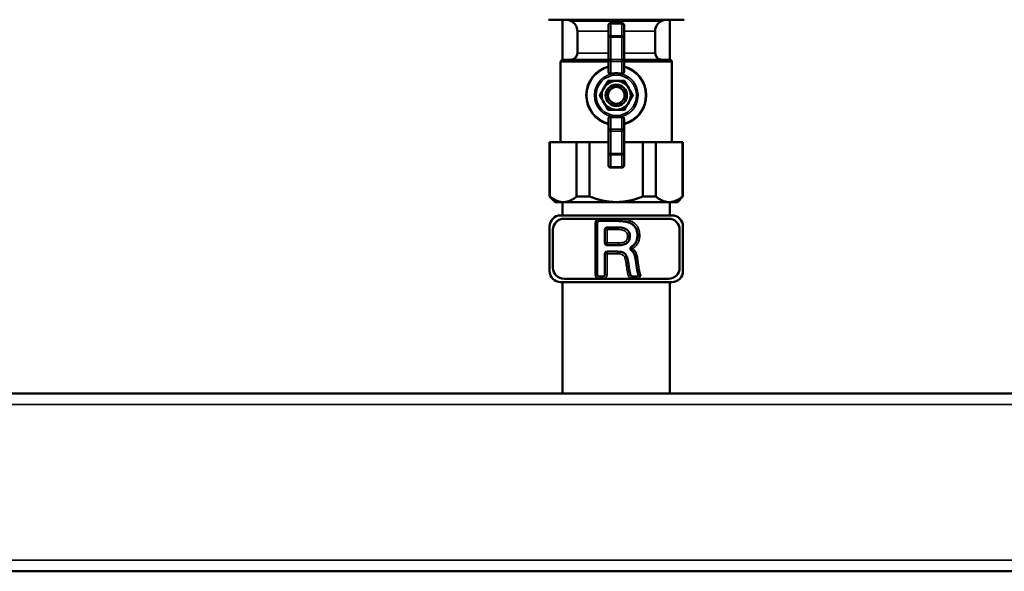
# Model space of a CAD drawing. Units: inches. Extents: x -13 to 483, y 42 to 292.
# Drawn here: x 140 to 157, y 50 to 60 of the extents above; entities that cross this region are included whole.
import ezdxf

# ---------------------------------------------------------------- set-up
doc = ezdxf.new("R2010")
doc.units = ezdxf.units.IN
doc.header["$LTSCALE"] = 25
doc.header["$MEASUREMENT"] = 0
doc.layers.add('Visible (ANSI)', color=7, linetype='Continuous', lineweight=50)
doc.layers.add('Visible Narrow (ANSI)', color=7, linetype='Continuous', lineweight=35)

msp = doc.modelspace()

# ---------------------------------------------------------------- linework, layer by layer
at = {"layer": 'Visible (ANSI)'}
for p, q in [((149.245, 59.897), (151.647, 59.897)), ((149.495, 59.187), (149.495, 59.897)), ((149.645, 59.871), (149.591, 59.897)), ((150.308, 59.798), (150.308, 59.585)), ((150.544, 59.838), (150.347, 59.838)), ((150.584, 59.585), (150.584, 59.798)), ((151.247, 59.871), (151.3, 59.897)), ((151.397, 59.187), (151.397, 59.897)), ((149.757, 59.306), (149.757, 59.694)), ((151.135, 59.306), (151.135, 59.694)), ((150.308, 59.585), (150.308, 59.192)), ((150.584, 59.192), (150.584, 59.585)), ((149.461, 57.731), (149.461, 59.149)), ((149.501, 59.188), (150.308, 59.188)), ((150.308, 59.192), (150.308, 58.969)), ((150.584, 58.969), (150.584, 59.192)), ((150.584, 59.188), (151.391, 59.188)), ((151.43, 57.731), (151.43, 59.149)), ((150.308, 58.147), (150.308, 57.924)), ((150.584, 57.924), (150.584, 58.147)), ((150.308, 57.924), (150.308, 57.531)), ((150.584, 57.531), (150.584, 57.924)), ((149.265, 57.731), (149.272, 57.731)), ((149.265, 56.767), (149.265, 57.731)), ((149.744, 57.731), (149.272, 57.731)), ((149.272, 56.767), (149.272, 57.731)), ((149.744, 57.731), (149.974, 57.731)), ((149.744, 56.767), (149.744, 57.731)), ((150.308, 57.731), (149.974, 57.731)), ((149.974, 56.767), (149.974, 57.731)), ((150.918, 57.731), (150.584, 57.731)), ((150.918, 56.767), (150.918, 57.731)), ((150.918, 57.731), (151.147, 57.731)), ((151.147, 56.767), (151.147, 57.731)), ((151.619, 57.731), (151.147, 57.731)), ((151.619, 56.767), (151.619, 57.731)), ((151.619, 57.731), (151.627, 57.731)), ((151.627, 56.767), (151.627, 57.731)), ((150.308, 57.531), (150.308, 57.318)), ((150.584, 57.318), (150.584, 57.531)), ((150.347, 57.278), (150.544, 57.278)), ((149.272, 56.767), (149.265, 56.767)), ((149.363, 56.668), (149.265, 56.767)), ((149.363, 56.668), (149.508, 56.668)), ((149.495, 56.668), (149.495, 56.432)), ((149.508, 56.668), (150.446, 56.668)), ((149.974, 56.767), (149.744, 56.767)), ((150.446, 56.668), (151.383, 56.668)), ((151.147, 56.767), (150.918, 56.767)), ((151.383, 56.668), (151.528, 56.668)), ((151.397, 56.668), (151.397, 56.432)), ((151.528, 56.668), (151.627, 56.767)), ((151.627, 56.767), (151.619, 56.767)), ((149.461, 56.432), (151.43, 56.432)), ((149.521, 56.373), (150.149, 56.373)), ((150.149, 56.373), (150.473, 56.373)), ((150.473, 56.334), (150.149, 56.334)), ((150.473, 56.373), (151.371, 56.373)), ((149.265, 55.448), (149.265, 56.235)), ((149.324, 55.507), (149.324, 56.176)), ((150.11, 56.294), (150.11, 55.389)), ((150.246, 55.944), (150.246, 56.181)), ((150.285, 56.22), (150.477, 56.22)), ((151.568, 56.176), (151.568, 55.507)), ((151.627, 56.235), (151.627, 55.448)), ((150.483, 55.904), (150.285, 55.904)), ((150.285, 55.791), (150.474, 55.791)), ((150.246, 55.389), (150.246, 55.751)), ((150.632, 55.704), (150.595, 55.691)), ((150.815, 55.466), (150.785, 55.668)), ((150.149, 55.31), (149.521, 55.31)), ((150.149, 55.349), (150.206, 55.349)), ((150.206, 55.31), (150.149, 55.31)), ((150.735, 55.31), (150.206, 55.31)), ((150.684, 55.427), (150.646, 55.418)), ((150.684, 55.427), (150.697, 55.379)), ((150.735, 55.349), (150.803, 55.349)), ((150.803, 55.31), (150.735, 55.31)), ((151.371, 55.31), (150.803, 55.31)), ((151.43, 55.251), (149.461, 55.251)), ((149.495, 55.251), (149.495, 53.282)), ((151.397, 55.251), (151.397, 53.282)), ((130.162, 53.282), (183.328, 53.282)), ((130.162, 50.133), (183.328, 50.133))]:
    msp.add_line(p, q, dxfattribs=at)
for radius in [0.188, 0.148]:
    msp.add_circle((150.446, 58.558), radius, dxfattribs=at)
for centre, radius, start, end in [((149.56, 59.694), 0.197, 0, 64.5367), ((150.347, 59.798), 0.0394, 90, 180), ((150.544, 59.798), 0.0394, 0, 90), ((151.332, 59.694), 0.197, 115.4633, 180), ((149.639, 59.306), 0.118, 270, 0), ((151.253, 59.306), 0.118, 180, 270), ((149.501, 59.149), 0.0394, 90, 180), ((151.391, 59.149), 0.0394, 0, 90), ((150.446, 58.558), 0.531, 105.0261, 254.9739), ((150.446, 58.558), 0.531, 285.0261, 74.9739), ((150.446, 58.558), 0.256, 90, 150), ((150.446, 58.558), 0.256, 30, 90), ((150.446, 58.558), 0.256, 150, 210), ((150.446, 58.558), 0.256, 330, 30), ((150.446, 58.558), 0.256, 210, 270), ((150.446, 58.558), 0.256, 270, 330), ((150.347, 57.318), 0.0394, 180, 270), ((150.544, 57.318), 0.0394, 270, 0), ((149.461, 56.235), 0.197, 90, 180), ((149.521, 56.176), 0.197, 90, 180), ((150.149, 56.294), 0.0394, 90, 180), ((151.371, 56.176), 0.197, 0, 90), ((151.43, 56.235), 0.197, 0, 90), ((150.285, 56.181), 0.0394, 90, 180), ((150.285, 55.944), 0.0394, 180, 270), ((150.285, 55.751), 0.0394, 90, 180), ((149.461, 55.448), 0.197, 180, 270), ((149.521, 55.507), 0.197, 180, 270), ((151.371, 55.507), 0.197, 270, 0), ((151.43, 55.448), 0.197, 270, 0), ((150.149, 55.389), 0.0394, 180, 270), ((150.206, 55.389), 0.0394, 270, 0), ((150.735, 55.389), 0.0394, 194.1843, 270), ((150.803, 55.389), 0.0394, 270, 337.0965)]:
    msp.add_arc(centre, radius, start, end, dxfattribs=at)
for points, knots in [([(150.347, 58.943), (150.345, 58.943), (150.342, 58.943), (150.334, 58.944), (150.33, 58.945), (150.322, 58.948), (150.318, 58.95), (150.312, 58.955), (150.31, 58.959), (150.309, 58.962), (150.308, 58.964), (150.308, 58.967), (150.308, 58.969)], [-0.1332378, -0.1332378, -0.1332378, -0.1332378, -0.1135686, -0.1135686, -0.0769503, -0.0769503, -0.0384752, -0.0384752, 0, 0, 0, 0.0243065, 0.0243065, 0.0243065, 0.0243065]), ([(150.584, 58.969), (150.584, 58.967), (150.583, 58.964), (150.582, 58.962), (150.581, 58.959), (150.579, 58.955), (150.573, 58.95), (150.569, 58.948), (150.562, 58.945), (150.557, 58.944), (150.549, 58.943), (150.547, 58.943), (150.544, 58.943)], [-0.0243065, -0.0243065, -0.0243065, -0.0243065, 0, 0, 0, 0.0384752, 0.0384752, 0.0769503, 0.0769503, 0.1135686, 0.1135686, 0.1332378, 0.1332378, 0.1332378, 0.1332378]), ([(150.308, 58.147), (150.308, 58.149), (150.308, 58.152), (150.309, 58.154), (150.31, 58.157), (150.312, 58.161), (150.318, 58.166), (150.322, 58.168), (150.33, 58.171), (150.334, 58.172), (150.342, 58.173), (150.345, 58.173), (150.347, 58.173)], [-0.0243065, -0.0243065, -0.0243065, -0.0243065, 0, 0, 0, 0.0384752, 0.0384752, 0.0769503, 0.0769503, 0.1135686, 0.1135686, 0.1332378, 0.1332378, 0.1332378, 0.1332378]), ([(150.544, 58.173), (150.547, 58.173), (150.549, 58.173), (150.557, 58.172), (150.562, 58.171), (150.569, 58.168), (150.573, 58.166), (150.579, 58.161), (150.581, 58.157), (150.582, 58.154), (150.583, 58.152), (150.584, 58.149), (150.584, 58.147)], [-0.1332378, -0.1332378, -0.1332378, -0.1332378, -0.1135686, -0.1135686, -0.0769503, -0.0769503, -0.0384752, -0.0384752, 0, 0, 0, 0.0243065, 0.0243065, 0.0243065, 0.0243065]), ([(150.665, 56.308), (150.635, 56.316), (150.605, 56.323), (150.541, 56.331), (150.507, 56.333), (150.473, 56.334)], [-0.491625, -0.491625, -0.491625, -0.491625, -0.2581468, -0.2581468, 0, 0, 0, 0]), ([(150.477, 56.22), (150.501, 56.22), (150.525, 56.218), (150.568, 56.211), (150.587, 56.206), (150.62, 56.19), (150.635, 56.181), (150.659, 56.157), (150.668, 56.143), (150.683, 56.108), (150.686, 56.086), (150.686, 56.064)], [-0.7532309, -0.7532309, -0.7532309, -0.7532309, -0.5737002, -0.5737002, -0.4248369, -0.4248369, -0.293316, -0.293316, -0.1659056, -0.1659056, 0, 0, 0, 0]), ([(150.802, 56.182), (150.795, 56.199), (150.786, 56.215), (150.766, 56.244), (150.754, 56.257), (150.718, 56.286), (150.692, 56.299), (150.665, 56.308)], [-0.4943381, -0.4943381, -0.4943381, -0.4943381, -0.353867, -0.353867, -0.2206329, -0.2206329, 0, 0, 0, 0]), ([(150.822, 56.078), (150.822, 56.096), (150.82, 56.114), (150.814, 56.149), (150.809, 56.165), (150.802, 56.182)], [-0.2711388, -0.2711388, -0.2711388, -0.2711388, -0.133193, -0.133193, 0, 0, 0, 0]), ([(150.686, 56.064), (150.686, 56.04), (150.682, 56.017), (150.666, 55.979), (150.656, 55.964), (150.643, 55.951)], [-0.316523, -0.316523, -0.316523, -0.316523, -0.137297, -0.137297, 0, 0, 0, 0]), ([(150.647, 56.064), (150.647, 56.064), (150.647, 56.064), (150.652, 56.064), (150.657, 56.064), (150.667, 56.064), (150.671, 56.064), (150.678, 56.064), (150.681, 56.064), (150.685, 56.064), (150.686, 56.064), (150.686, 56.064)], [-0.1575819, -0.1575819, -0.1575819, -0.1575819, -0.1568527, -0.1568527, -0.1171913, -0.1171913, -0.0781253, -0.0781253, -0.039062, -0.039062, 0, 0, 0, 0]), ([(150.716, 55.879), (150.732, 55.888), (150.747, 55.9), (150.779, 55.931), (150.793, 55.953), (150.816, 56.01), (150.822, 56.044), (150.822, 56.078)], [-0.6037731, -0.6037731, -0.6037731, -0.6037731, -0.4631579, -0.4631579, -0.2592175, -0.2592175, 0, 0, 0, 0]), ([(150.474, 55.791), (150.493, 55.791), (150.513, 55.789), (150.547, 55.782), (150.563, 55.777), (150.59, 55.763), (150.601, 55.754), (150.62, 55.732), (150.627, 55.719), (150.632, 55.704)], [-0.494229, -0.494229, -0.494229, -0.494229, -0.3482526, -0.3482526, -0.2261079, -0.2261079, -0.1169268, -0.1169268, 0, 0, 0, 0]), ([(150.643, 55.951), (150.635, 55.943), (150.626, 55.937), (150.605, 55.925), (150.592, 55.92), (150.549, 55.907), (150.515, 55.904), (150.483, 55.904)], [-0.4286766, -0.4286766, -0.4286766, -0.4286766, -0.3416017, -0.3416017, -0.2434323, -0.2434323, 0, 0, 0, 0]), ([(150.716, 55.879), (150.712, 55.876), (150.708, 55.873), (150.702, 55.865), (150.7, 55.86), (150.697, 55.85), (150.697, 55.845), (150.698, 55.835), (150.7, 55.83), (150.704, 55.823), (150.706, 55.82), (150.71, 55.816), (150.712, 55.814), (150.715, 55.812)], [0, 0, 0, 0, 0.0390644, 0.0390644, 0.0781289, 0.0781289, 0.1171933, 0.1171933, 0.1562578, 0.1562578, 0.1794329, 0.1794329, 0.202608, 0.202608, 0.202608, 0.202608]), ([(150.74, 55.789), (150.735, 55.796), (150.729, 55.802), (150.719, 55.809), (150.717, 55.811), (150.715, 55.812)], [-0.32609656, -0.32609656, -0.32609656, -0.32609656, -0.25883271, -0.25883271, -0.23767466, -0.23767466, -0.23767466, -0.23767466]), ([(150.74, 55.789), (150.74, 55.789), (150.741, 55.79), (150.744, 55.792), (150.746, 55.794), (150.752, 55.798), (150.755, 55.801), (150.761, 55.805), (150.763, 55.807), (150.766, 55.809), (150.767, 55.81), (150.769, 55.811), (150.769, 55.812), (150.77, 55.812), (150.77, 55.812), (150.771, 55.813), (150.771, 55.813), (150.771, 55.813), (150.771, 55.813), (150.771, 55.813)], [0, 0, 0, 0, 0.0390629, 0.0390629, 0.0781268, 0.0781268, 0.1171923, 0.1171923, 0.137339, 0.137339, 0.1474071, 0.1474071, 0.1524425, 0.1524425, 0.1549643, 0.1549643, 0.1567401, 0.1567401, 0.1574692, 0.1574692, 0.1574692, 0.1574692]), ([(150.785, 55.668), (150.782, 55.691), (150.776, 55.715), (150.761, 55.756), (150.752, 55.774), (150.74, 55.789)], [-0.329628, -0.329628, -0.329628, -0.329628, -0.148743, -0.148743, 0, 0, 0, 0]), ([(150.632, 55.704), (150.639, 55.685), (150.644, 55.665), (150.654, 55.624), (150.657, 55.601), (150.66, 55.579)], [-0.3260161, -0.3260161, -0.3260161, -0.3260161, -0.1722635, -0.1722635, 0, 0, 0, 0]), ([(150.66, 55.579), (150.665, 55.549), (150.669, 55.514), (150.677, 55.468), (150.681, 55.444), (150.684, 55.427)], [-0.3668998, -0.3668998, -0.3668998, -0.3668998, -0.1278032, -0.1278032, 0, 0, 0, 0]), ([(150.839, 55.373), (150.833, 55.387), (150.829, 55.401), (150.821, 55.432), (150.817, 55.449), (150.815, 55.466)], [-0.2423284, -0.2423284, -0.2423284, -0.2423284, -0.1313018, -0.1313018, 0, 0, 0, 0]), ([(150.839, 55.373), (150.839, 55.373), (150.84, 55.373), (150.844, 55.373), (150.846, 55.374), (150.854, 55.374), (150.858, 55.374), (150.866, 55.375), (150.869, 55.375), (150.874, 55.376), (150.877, 55.376), (150.881, 55.377), (150.881, 55.377), (150.881, 55.377)], [0, 0, 0, 0, 0.0360507, 0.0360507, 0.0739662, 0.0739662, 0.1149191, 0.1149191, 0.1381296, 0.1381296, 0.1613125, 0.1613125, 0.1617793, 0.1617793, 0.1617793, 0.1617793])]:
    msp.add_open_spline(points, degree=3, knots=knots, dxfattribs=at)
for points, weights in [([(150.544, 58.943), (150.446, 58.952), (150.347, 58.943)], [1.05558147435, 1.06563064687, 1.05558147435]), ([(150.224, 58.686), (150.258, 58.745), (150.298, 58.814)], [1, 1.04631714416, 1.01617792975]), ([(150.298, 58.814), (150.377, 58.814), (150.446, 58.814)], [1.01617792975, 1.04631714416, 1]), ([(150.446, 58.814), (150.514, 58.814), (150.593, 58.814)], [1, 1.04631714416, 1.01617792975]), ([(150.593, 58.814), (150.633, 58.745), (150.667, 58.686)], [1.01617792975, 1.04631714416, 1]), ([(150.15, 58.558), (150.19, 58.627), (150.224, 58.686)], [1.01617792975, 1.04631714416, 1]), ([(150.667, 58.686), (150.702, 58.627), (150.741, 58.558)], [1, 1.04631714416, 1.01617792975]), ([(150.224, 58.43), (150.19, 58.489), (150.15, 58.558)], [1, 1.04631714416, 1.01617792975]), ([(150.298, 58.302), (150.258, 58.371), (150.224, 58.43)], [1.01617792975, 1.04631714416, 1]), ([(150.667, 58.43), (150.633, 58.371), (150.593, 58.302)], [1, 1.04631714416, 1.01617792975]), ([(150.741, 58.558), (150.702, 58.489), (150.667, 58.43)], [1.01617792975, 1.04631714416, 1]), ([(150.446, 58.302), (150.377, 58.302), (150.298, 58.302)], [1, 1.04631714416, 1.01617792975]), ([(150.593, 58.302), (150.514, 58.302), (150.446, 58.302)], [1.01617792975, 1.04631714416, 1]), ([(150.347, 58.173), (150.446, 58.164), (150.544, 58.173)], [1.05558147435, 1.06563064687, 1.05558147435]), ([(149.272, 56.767), (149.395, 56.668), (149.508, 56.668)], [1.00419559848, 1.02461741785, 1]), ([(149.508, 56.668), (149.621, 56.668), (149.744, 56.767)], [1, 1.02461741785, 1.00419559848]), ([(149.974, 56.767), (150.22, 56.668), (150.446, 56.668)], [1.00419559848, 1.02461741785, 1]), ([(150.446, 56.668), (150.671, 56.668), (150.918, 56.767)], [1, 1.02461741785, 1.00419559848]), ([(151.147, 56.767), (151.27, 56.668), (151.383, 56.668)], [1.00419559848, 1.02461741785, 1]), ([(151.383, 56.668), (151.496, 56.668), (151.619, 56.767)], [1, 1.02461741785, 1.00419559848])]:
    msp.add_rational_spline(points, weights, degree=2, dxfattribs=at)
at = {"layer": 'Visible Narrow (ANSI)'}
for p, q in [((149.645, 59.871), (151.247, 59.871)), ((150.347, 59.838), (150.347, 59.826)), ((150.347, 59.613), (150.347, 59.826)), ((150.347, 59.826), (150.544, 59.826)), ((150.544, 59.826), (150.544, 59.838)), ((150.544, 59.826), (150.544, 59.613)), ((150.308, 59.694), (149.757, 59.694)), ((151.135, 59.694), (150.584, 59.694)), ((150.308, 59.585), (150.347, 59.585)), ((150.347, 59.613), (150.347, 59.585)), ((150.544, 59.613), (150.347, 59.613)), ((150.347, 59.192), (150.347, 59.585)), ((150.347, 59.585), (150.544, 59.585)), ((150.544, 59.585), (150.544, 59.613)), ((150.544, 59.585), (150.544, 59.192)), ((150.544, 59.585), (150.584, 59.585)), ((149.757, 59.306), (150.308, 59.306)), ((150.584, 59.306), (151.135, 59.306)), ((150.308, 59.149), (149.461, 59.149)), ((150.347, 59.192), (150.308, 59.192)), ((150.347, 59.192), (150.347, 59.157)), ((150.544, 59.192), (150.347, 59.192)), ((150.347, 58.943), (150.347, 59.157)), ((150.347, 59.157), (150.544, 59.157)), ((150.544, 59.157), (150.544, 59.192)), ((150.584, 59.192), (150.544, 59.192)), ((150.544, 59.157), (150.544, 58.943)), ((151.43, 59.149), (150.584, 59.149)), ((150.347, 57.959), (150.347, 58.173)), ((150.544, 58.173), (150.544, 57.959)), ((150.308, 57.924), (150.347, 57.924)), ((150.347, 57.959), (150.347, 57.924)), ((150.544, 57.959), (150.347, 57.959)), ((150.347, 57.531), (150.347, 57.924)), ((150.347, 57.924), (150.544, 57.924)), ((150.544, 57.924), (150.544, 57.959)), ((150.544, 57.924), (150.544, 57.531)), ((150.544, 57.924), (150.584, 57.924)), ((150.347, 57.531), (150.308, 57.531)), ((150.347, 57.531), (150.347, 57.503)), ((150.544, 57.531), (150.347, 57.531)), ((150.347, 57.29), (150.347, 57.503)), ((150.347, 57.503), (150.544, 57.503)), ((150.544, 57.503), (150.544, 57.531)), ((150.584, 57.531), (150.544, 57.531)), ((150.544, 57.503), (150.544, 57.29)), ((150.347, 57.29), (150.347, 57.278)), ((150.544, 57.29), (150.347, 57.29)), ((150.544, 57.278), (150.544, 57.29)), ((150.149, 56.334), (150.149, 56.373)), ((150.473, 56.334), (150.473, 56.373)), ((150.11, 56.294), (150.071, 56.294)), ((150.071, 56.294), (150.071, 55.389)), ((150.285, 56.181), (150.246, 56.181)), ((150.285, 56.22), (150.285, 56.181)), ((150.285, 56.181), (150.477, 56.181)), ((150.285, 55.944), (150.285, 56.181)), ((150.802, 56.182), (150.839, 56.197)), ((150.246, 55.944), (150.285, 55.944)), ((150.483, 55.944), (150.285, 55.944)), ((150.285, 55.944), (150.285, 55.904)), ((150.285, 55.791), (150.285, 55.751)), ((150.474, 55.791), (150.474, 55.751)), ((150.736, 55.845), (150.715, 55.812)), ((150.716, 55.879), (150.736, 55.845)), ((150.285, 55.751), (150.246, 55.751)), ((150.285, 55.751), (150.474, 55.751)), ((150.285, 55.389), (150.285, 55.751)), ((150.854, 55.472), (150.824, 55.674)), ((150.11, 55.389), (150.071, 55.389)), ((150.149, 55.349), (150.149, 55.31)), ((150.206, 55.349), (150.206, 55.31)), ((150.246, 55.389), (150.285, 55.389)), ((150.646, 55.418), (150.659, 55.369)), ((150.697, 55.379), (150.659, 55.369)), ((150.735, 55.349), (150.735, 55.31)), ((150.803, 55.349), (150.803, 55.31)), ((130.162, 53.086), (183.328, 53.086)), ((130.162, 50.33), (183.328, 50.33))]:
    msp.add_line(p, q, dxfattribs=at)
for radius in [0.386, 0.358]:
    msp.add_circle((150.446, 58.558), radius, dxfattribs=at)
for centre, radius, start, end in [((150.446, 58.558), 0.52, 105.3675, 254.6325), ((150.446, 58.558), 0.52, 285.3675, 74.6325), ((150.149, 56.294), 0.0787, 90, 180), ((150.149, 55.389), 0.0787, 180, 270), ((150.206, 55.389), 0.0787, 270, 0), ((150.735, 55.389), 0.0787, 194.1843, 270), ((150.803, 55.389), 0.0787, 270, 351.2588)]:
    msp.add_arc(centre, radius, start, end, dxfattribs=at)
for centre, major_axis, ratio, start_param, end_param in [((150.347, 59.798), (-0.0394, 0), 0.707107, 4.712389, 6.283185), ((150.544, 59.798), (0.0394, 0), 0.707107, 0, 1.570796), ((150.347, 59.585), (-0.0394, 0), 0.707107, 4.712389, 6.283185), ((150.544, 59.585), (0.0394, 0), 0.707107, 0, 1.570796), ((150.347, 59.192), (-0.0394, 0), 0.880471, 0, 1.570796), ((150.544, 59.192), (0.0394, 0), 0.880471, 4.712389, 6.283185), ((150.347, 57.924), (-0.0394, 0), 0.880471, 4.712389, 6.283185), ((150.544, 57.924), (0.0394, 0), 0.880471, 0, 1.570796), ((150.347, 57.531), (-0.0394, 0), 0.707107, 0, 1.570796), ((150.544, 57.531), (0.0394, 0), 0.707107, 4.712389, 6.283185), ((150.347, 57.318), (-0.0394, 0), 0.707107, 0, 1.570796), ((150.544, 57.318), (0.0394, 0), 0.707107, 4.712389, 6.283185)]:
    msp.add_ellipse(centre, major_axis=major_axis, ratio=ratio, start_param=start_param, end_param=end_param, dxfattribs=at)
for points, knots in [([(150.676, 56.345), (150.676, 56.346), (150.676, 56.346), (150.676, 56.346), (150.66, 56.35), (150.643, 56.354), (150.609, 56.361), (150.593, 56.364), (150.576, 56.366), (150.559, 56.368), (150.542, 56.37), (150.508, 56.372), (150.491, 56.373), (150.474, 56.373), (150.473, 56.373), (150.473, 56.373), (150.473, 56.373)], [-0.5205057, -0.5205057, -0.5205057, -0.5205057, -0.519997, -0.519997, -0.519997, -0.3899977, -0.3899977, -0.2599985, -0.2599985, -0.2599985, -0.1299992, -0.1299992, 0, 0, 0, 0.0004, 0.0004, 0.0004, 0.0004]), ([(150.676, 56.345), (150.675, 56.341), (150.673, 56.336), (150.67, 56.327), (150.669, 56.322), (150.667, 56.315), (150.666, 56.313), (150.665, 56.309), (150.665, 56.308), (150.665, 56.308)], [0, 0, 0, 0, 0.25, 0.25, 0.5, 0.5, 0.75, 0.75, 1, 1, 1, 1]), ([(150.839, 56.197), (150.831, 56.214), (150.822, 56.231), (150.801, 56.263), (150.789, 56.277), (150.775, 56.29), (150.765, 56.299), (150.754, 56.308), (150.722, 56.328), (150.699, 56.338), (150.676, 56.345), (150.676, 56.345), (150.676, 56.345), (150.676, 56.345)], [-0.5762266, -0.5762266, -0.5762266, -0.5762266, -0.4321699, -0.4321699, -0.2881133, -0.2881133, -0.2881133, -0.1837643, -0.1837643, 0, 0, 0, 0.0005087, 0.0005087, 0.0005087, 0.0005087]), ([(150.477, 56.181), (150.477, 56.186), (150.477, 56.191), (150.477, 56.201), (150.477, 56.205), (150.477, 56.212), (150.477, 56.215), (150.477, 56.219), (150.477, 56.22), (150.477, 56.22)], [0, 0, 0, 0, 0.392699, 0.392699, 0.785399, 0.785399, 1.178098, 1.178098, 1.570798, 1.570798, 1.570798, 1.570798]), ([(150.477, 56.181), (150.491, 56.181), (150.505, 56.18), (150.531, 56.178), (150.543, 56.176), (150.568, 56.17), (150.58, 56.166), (150.592, 56.16), (150.598, 56.157), (150.604, 56.153), (150.619, 56.142), (150.627, 56.134), (150.639, 56.113), (150.642, 56.102), (150.646, 56.081), (150.647, 56.072), (150.647, 56.064)], [-0.5948802, -0.5948802, -0.5948802, -0.5948802, -0.4920167, -0.4920167, -0.3969357, -0.3969357, -0.2975438, -0.2975438, -0.2975438, -0.2456122, -0.2456122, -0.1592038, -0.1592038, -0.0666647, -0.0666647, -0.0011522, -0.0011522, -0.0011522, -0.0011522]), ([(150.861, 56.077), (150.861, 56.078), (150.861, 56.078), (150.861, 56.078), (150.861, 56.098), (150.859, 56.119), (150.852, 56.159), (150.846, 56.178), (150.839, 56.197)], [-0.3093598, -0.3093598, -0.3093598, -0.3093598, -0.3088989, -0.3088989, -0.3088989, -0.1526797, -0.1526797, 0, 0, 0, 0]), ([(150.616, 55.979), (150.616, 55.979), (150.615, 55.979), (150.615, 55.979), (150.607, 55.971), (150.597, 55.965), (150.575, 55.956), (150.564, 55.952), (150.552, 55.95), (150.541, 55.948), (150.529, 55.946), (150.506, 55.944), (150.494, 55.944), (150.483, 55.944)], [-0.3569003, -0.3569003, -0.3569003, -0.3569003, -0.3563849, -0.3563849, -0.3563849, -0.2672887, -0.2672887, -0.1781924, -0.1781924, -0.1781924, -0.0890962, -0.0890962, -0.0003759, -0.0003759, -0.0003759, -0.0003759]), ([(150.647, 56.064), (150.647, 56.056), (150.646, 56.049), (150.644, 56.034), (150.642, 56.026), (150.64, 56.019), (150.637, 56.011), (150.634, 56.004), (150.626, 55.991), (150.621, 55.985), (150.616, 55.979), (150.616, 55.979), (150.616, 55.979), (150.616, 55.979)], [-0.2335026, -0.2335026, -0.2335026, -0.2335026, -0.1759951, -0.1759951, -0.11733, -0.11733, -0.11733, -0.058665, -0.058665, 0, 0, 0, 0.0005155, 0.0005155, 0.0005155, 0.0005155]), ([(150.643, 55.951), (150.643, 55.951), (150.643, 55.952), (150.64, 55.955), (150.638, 55.957), (150.633, 55.962), (150.63, 55.965), (150.623, 55.972), (150.619, 55.976), (150.616, 55.979)], [0, 0, 0, 0, 0.25, 0.25, 0.5, 0.5, 0.75, 0.75, 1, 1, 1, 1]), ([(150.736, 55.845), (150.756, 55.857), (150.775, 55.871), (150.807, 55.905), (150.82, 55.923), (150.831, 55.944), (150.842, 55.964), (150.849, 55.986), (150.859, 56.031), (150.861, 56.054), (150.861, 56.077), (150.861, 56.077), (150.861, 56.077), (150.861, 56.077)], [-0.6986552, -0.6986552, -0.6986552, -0.6986552, -0.5239914, -0.5239914, -0.3493276, -0.3493276, -0.3493276, -0.1746638, -0.1746638, 0, 0, 0, 0.0004608, 0.0004608, 0.0004608, 0.0004608]), ([(150.861, 56.077), (150.856, 56.077), (150.851, 56.078), (150.841, 56.078), (150.837, 56.078), (150.83, 56.078), (150.827, 56.078), (150.823, 56.078), (150.822, 56.078), (150.822, 56.078)], [0, 0, 0, 0, 0.25, 0.25, 0.5, 0.5, 0.75, 0.75, 1, 1, 1, 1]), ([(150.483, 55.904), (150.483, 55.904), (150.483, 55.905), (150.483, 55.909), (150.483, 55.912), (150.483, 55.919), (150.483, 55.924), (150.483, 55.933), (150.483, 55.938), (150.483, 55.944)], [0, 0, 0, 0, 0.3927, 0.3927, 0.7854, 0.7854, 1.178101, 1.178101, 1.570801, 1.570801, 1.570801, 1.570801]), ([(150.771, 55.813), (150.769, 55.816), (150.766, 55.819), (150.761, 55.825), (150.758, 55.828), (150.755, 55.831), (150.752, 55.833), (150.749, 55.836), (150.743, 55.841), (150.74, 55.843), (150.736, 55.845)], [-0.1203438, -0.1203438, -0.1203438, -0.1203438, -0.0909776, -0.0909776, -0.0606517, -0.0606517, -0.0606517, -0.0303259, -0.0303259, 0, 0, 0, 0]), ([(150.824, 55.674), (150.822, 55.686), (150.82, 55.698), (150.814, 55.723), (150.811, 55.735), (150.807, 55.747), (150.803, 55.759), (150.798, 55.771), (150.786, 55.793), (150.779, 55.804), (150.771, 55.813)], [-0.3832936, -0.3832936, -0.3832936, -0.3832936, -0.2877505, -0.2877505, -0.1918337, -0.1918337, -0.1918337, -0.0959168, -0.0959168, -0.0009015, -0.0009015, -0.0009015, -0.0009015]), ([(150.474, 55.751), (150.486, 55.751), (150.498, 55.751), (150.522, 55.748), (150.534, 55.745), (150.545, 55.741), (150.552, 55.738), (150.559, 55.735), (150.573, 55.726), (150.579, 55.72), (150.589, 55.706), (150.592, 55.699), (150.595, 55.692), (150.595, 55.692), (150.595, 55.692), (150.595, 55.691)], [-0.3657127, -0.3657127, -0.3657127, -0.3657127, -0.2742845, -0.2742845, -0.1828564, -0.1828564, -0.1828564, -0.1286529, -0.1286529, -0.0576171, -0.0576171, 0, 0, 0, 0.0010085, 0.0010085, 0.0010085, 0.0010085]), ([(150.595, 55.691), (150.595, 55.691), (150.595, 55.691), (150.595, 55.691), (150.598, 55.682), (150.601, 55.672), (150.607, 55.653), (150.609, 55.643), (150.611, 55.633), (150.613, 55.623), (150.615, 55.613), (150.619, 55.593), (150.62, 55.583), (150.621, 55.573), (150.621, 55.573), (150.621, 55.573), (150.621, 55.573)], [-0.3075495, -0.3075495, -0.3075495, -0.3075495, -0.306541, -0.306541, -0.306541, -0.2299057, -0.2299057, -0.1532705, -0.1532705, -0.1532705, -0.0766352, -0.0766352, 0, 0, 0, 0.0001883, 0.0001883, 0.0001883, 0.0001883]), ([(150.824, 55.674), (150.819, 55.673), (150.814, 55.672), (150.804, 55.671), (150.8, 55.67), (150.793, 55.669), (150.79, 55.669), (150.786, 55.668), (150.785, 55.668), (150.785, 55.668)], [0, 0, 0, 0, 0.3927, 0.3927, 0.7854, 0.7854, 1.178101, 1.178101, 1.570801, 1.570801, 1.570801, 1.570801]), ([(150.621, 55.573), (150.627, 55.574), (150.632, 55.575), (150.641, 55.576), (150.645, 55.577), (150.653, 55.578), (150.656, 55.578), (150.659, 55.578), (150.66, 55.579), (150.66, 55.579)], [0, 0, 0, 0, 0.25, 0.25, 0.5, 0.5, 0.75, 0.75, 1, 1, 1, 1]), ([(150.621, 55.573), (150.621, 55.573), (150.621, 55.573), (150.621, 55.573), (150.623, 55.56), (150.625, 55.547), (150.629, 55.522), (150.631, 55.509), (150.633, 55.496), (150.634, 55.483), (150.637, 55.47), (150.641, 55.444), (150.643, 55.431), (150.646, 55.419), (150.646, 55.419), (150.646, 55.418), (150.646, 55.418)], [-0.3978114, -0.3978114, -0.3978114, -0.3978114, -0.3976231, -0.3976231, -0.3976231, -0.2982173, -0.2982173, -0.1988116, -0.1988116, -0.1988116, -0.0994058, -0.0994058, 0, 0, 0, 0.0012044, 0.0012044, 0.0012044, 0.0012044]), ([(150.854, 55.472), (150.849, 55.471), (150.844, 55.47), (150.834, 55.469), (150.83, 55.468), (150.823, 55.467), (150.82, 55.467), (150.816, 55.466), (150.815, 55.466), (150.815, 55.466)], [0, 0, 0, 0, 0.25, 0.25, 0.5, 0.5, 0.75, 0.75, 1, 1, 1, 1]), ([(150.881, 55.377), (150.879, 55.381), (150.877, 55.385), (150.875, 55.389), (150.872, 55.396), (150.87, 55.402), (150.865, 55.416), (150.863, 55.423), (150.862, 55.43), (150.86, 55.437), (150.859, 55.444), (150.856, 55.457), (150.855, 55.464), (150.854, 55.472), (150.854, 55.472), (150.854, 55.472), (150.854, 55.472)], [-0.251004, -0.251004, -0.251004, -0.251004, -0.2161367, -0.2161367, -0.2161367, -0.1621025, -0.1621025, -0.1080683, -0.1080683, -0.1080683, -0.0540342, -0.0540342, 0, 0, 0, 0.0005131, 0.0005131, 0.0005131, 0.0005131])]:
    msp.add_open_spline(points, degree=3, knots=knots, dxfattribs=at)

doc.saveas('drawing.dxf')
